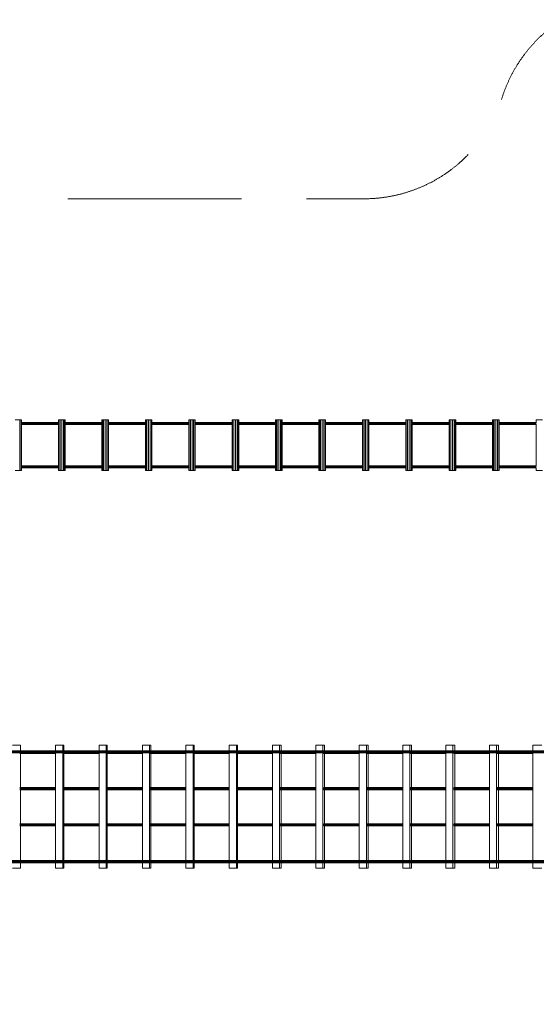
# Model space of a CAD drawing. Units: millimetres. Extents: x -11200 to 10991, y -11160 to 11200.
# Drawn here: x -7637 to -4067, y -2616 to 4192 of the extents above; entities that cross this region are included whole.
import ezdxf

# ---------------------------------------------------------------- set-up
doc = ezdxf.new("R2010")
doc.units = ezdxf.units.MM
doc.header["$MEASUREMENT"] = 0
doc.linetypes.add('GESTRICHELT_2', pattern=[1650, 1200, -450])
doc.layers.add('LINARIUM_Nr_Pióra__7', color=7, linetype='Continuous', lineweight=0)
doc.layers.add('LINARIUM_WYMIAR_Nr_Pióra__1', color=1, linetype='Continuous', lineweight=0)

msp = doc.modelspace()

# ---------------------------------------------------------------- linework, layer by layer
at = {"layer": 'LINARIUM_Nr_Pióra__7', "linetype": 'Continuous'}
for p, q in [((-7668.5, 1425), (-7623.5, 1425)), ((-7634.8, 1075), (-7634.8, 1425)), ((-7626.5, 1075), (-7626.5, 1425)), ((-7626, 1400), (-7366.8, 1400)), ((-7625.6, 1404.7), (-7367.2, 1404.7)), ((-7625.6, 1395.3), (-7367.2, 1395.3)), ((-7624.5, 1407.6), (-7368.3, 1407.6)), ((-7624.5, 1392.4), (-7368.3, 1392.4)), ((-7623.5, 1407.6), (-7623.5, 1425)), ((-7623.5, 1107.6), (-7623.5, 1392.4)), ((-7381.8, 1404.7), (-7381.9, 1400)), ((-7381.9, 1400), (-7381.8, 1395.3)), ((-7381.8, 1404.7), (-7381.4, 1407.6)), ((-7381.4, 1392.4), (-7381.8, 1395.3)), ((-7368.5, 1425), (-7323.5, 1425)), ((-7368.5, 1425), (-7368.5, 1407.6)), ((-7368.5, 1392.4), (-7368.5, 1107.6)), ((-7365.5, 1425), (-7365.5, 1075)), ((-7357.3, 1425), (-7357.3, 1075)), ((-7346, 1425), (-7346, 1075)), ((-7334.8, 1425), (-7334.8, 1075)), ((-7326.5, 1425), (-7326.5, 1075)), ((-7326.2, 1400), (-7067.1, 1400)), ((-7325.8, 1404.7), (-7067.5, 1404.7)), ((-7325.8, 1395.3), (-7067.5, 1395.3)), ((-7324.8, 1407.6), (-7068.5, 1407.6)), ((-7324.8, 1392.4), (-7068.5, 1392.4)), ((-7323.5, 1425), (-7323.5, 1407.6)), ((-7323.5, 1392.4), (-7323.5, 1107.6)), ((-7118, 1400), (-7117.9, 1404.7)), ((-7117.9, 1395.3), (-7118, 1400)), ((-7117.9, 1404.7), (-7117.4, 1407.6)), ((-7117.4, 1392.4), (-7117.9, 1395.3)), ((-7068.5, 1425), (-7023.5, 1425)), ((-7068.5, 1407.3), (-7068.5, 1425)), ((-7068.5, 1107.3), (-7068.5, 1392.7)), ((-7065.5, 1075), (-7065.5, 1425)), ((-7057.3, 1075), (-7057.3, 1425)), ((-7046, 1075), (-7046, 1425)), ((-7034.8, 1425), (-7034.8, 1075)), ((-7026.5, 1075), (-7026.5, 1425)), ((-7026.1, 1400), (-6767, 1400)), ((-7025.7, 1404.7), (-6767.4, 1404.7)), ((-7025.7, 1395.3), (-6767.4, 1395.3)), ((-7024.7, 1407.6), (-6768.5, 1407.6)), ((-7024.7, 1392.4), (-6768.5, 1392.4)), ((-7023.5, 1425), (-7023.5, 1407.6)), ((-7023.5, 1392.4), (-7023.5, 1107.6)), ((-6854.2, 1404.7), (-6854.4, 1400)), ((-6854.2, 1395.3), (-6854.4, 1400)), ((-6854.2, 1404.7), (-6853.8, 1407.6)), ((-6854.2, 1395.3), (-6853.8, 1392.4)), ((-6768.5, 1425), (-6723.5, 1425)), ((-6768.5, 1425), (-6768.5, 1407.5)), ((-6768.5, 1392.5), (-6768.5, 1107.5)), ((-6765.5, 1425), (-6765.5, 1075)), ((-6757.3, 1425), (-6757.3, 1075)), ((-6746, 1425), (-6746, 1075)), ((-6734.8, 1425), (-6734.8, 1075)), ((-6726.5, 1425), (-6726.5, 1075)), ((-6726.3, 1400), (-6467.1, 1400)), ((-6725.9, 1404.7), (-6467.5, 1404.7)), ((-6725.9, 1395.3), (-6467.5, 1395.3)), ((-6724.8, 1407.6), (-6468.5, 1407.6)), ((-6724.8, 1392.4), (-6468.5, 1392.4)), ((-6723.5, 1425), (-6723.5, 1407.6)), ((-6723.5, 1392.4), (-6723.5, 1107.6)), ((-6591.1, 1400), (-6590.9, 1404.7)), ((-6590.9, 1395.3), (-6591.1, 1400)), ((-6590.4, 1407.6), (-6590.9, 1404.7)), ((-6590.4, 1392.4), (-6590.9, 1395.3)), ((-6468.5, 1407.3), (-6468.5, 1425)), ((-6468.5, 1425), (-6423.5, 1425)), ((-6468.5, 1107.3), (-6468.5, 1392.7)), ((-6465.5, 1075), (-6465.5, 1425)), ((-6457.3, 1075), (-6457.3, 1425)), ((-6446, 1075), (-6446, 1425)), ((-6434.8, 1075), (-6434.8, 1425)), ((-6426.5, 1075), (-6426.5, 1425)), ((-6426.3, 1400), (-6167.2, 1400)), ((-6425.9, 1404.7), (-6167.6, 1404.7)), ((-6425.9, 1395.3), (-6167.6, 1395.3)), ((-6424.9, 1407.6), (-6168.5, 1407.6)), ((-6424.9, 1392.4), (-6168.5, 1392.4)), ((-6423.5, 1407.6), (-6423.5, 1425)), ((-6423.5, 1107.6), (-6423.5, 1392.4)), ((-6328.1, 1400), (-6327.9, 1404.7)), ((-6327.9, 1395.3), (-6328.1, 1400)), ((-6327.4, 1407.6), (-6327.9, 1404.7)), ((-6327.4, 1392.4), (-6327.9, 1395.3)), ((-6168.5, 1425), (-6123.5, 1425)), ((-6168.5, 1406.9), (-6168.5, 1425)), ((-6168.5, 1106.9), (-6168.5, 1393.1)), ((-6165.5, 1425), (-6165.5, 1075)), ((-6157.3, 1425), (-6157.3, 1075)), ((-6146, 1075), (-6146, 1425)), ((-6134.8, 1075), (-6134.8, 1425)), ((-6126.5, 1425), (-6126.5, 1075)), ((-6126.3, 1400), (-5867.2, 1400)), ((-6125.9, 1404.7), (-5867.7, 1404.7)), ((-6125.9, 1395.3), (-5867.7, 1395.3)), ((-6124.9, 1407.6), (-5868.5, 1407.6)), ((-6124.9, 1392.4), (-5868.5, 1392.4)), ((-6123.5, 1425), (-6123.5, 1407.6)), ((-6123.5, 1392.4), (-6123.5, 1107.6)), ((-6065.5, 1400), (-6065.3, 1404.7)), ((-6065.3, 1395.3), (-6065.5, 1400)), ((-6065.3, 1404.7), (-6064.7, 1407.6)), ((-6064.7, 1392.4), (-6065.3, 1395.3)), ((-5868.5, 1425), (-5823.5, 1425)), ((-5868.5, 1406.9), (-5868.5, 1425)), ((-5868.5, 1106.9), (-5868.5, 1393.1)), ((-5865.5, 1075), (-5865.5, 1425)), ((-5857.3, 1425), (-5857.3, 1075)), ((-5846, 1075), (-5846, 1425)), ((-5834.8, 1075), (-5834.8, 1425)), ((-5826.5, 1075), (-5826.5, 1425)), ((-5826.4, 1400), (-5567.3, 1400)), ((-5826, 1404.7), (-5567.7, 1404.7)), ((-5826, 1395.3), (-5567.7, 1395.3)), ((-5825, 1407.6), (-5568.5, 1407.6)), ((-5825, 1392.4), (-5568.5, 1392.4)), ((-5823.5, 1407.6), (-5823.5, 1425)), ((-5823.5, 1107.6), (-5823.5, 1392.4)), ((-5803.1, 1404.7), (-5803.4, 1400)), ((-5803.1, 1395.3), (-5803.4, 1400)), ((-5802.5, 1407.6), (-5803.1, 1404.7)), ((-5802.5, 1392.4), (-5803.1, 1395.3)), ((-5568.5, 1425), (-5523.5, 1425)), ((-5568.5, 1406.8), (-5568.5, 1425)), ((-5568.5, 1106.8), (-5568.5, 1393.2)), ((-5565.5, 1075), (-5565.5, 1425)), ((-5557.3, 1075), (-5557.3, 1425)), ((-5546, 1075), (-5546, 1425)), ((-5534.8, 1075), (-5534.8, 1425)), ((-5526.6, 1400), (-5267.4, 1400)), ((-5526.5, 1400.5), (-5526.5, 1425)), ((-5526.5, 1100.5), (-5526.5, 1399.5)), ((-5526.2, 1404.7), (-5267.8, 1404.7)), ((-5526.2, 1395.3), (-5267.8, 1395.3)), ((-5525.1, 1407.6), (-5268.5, 1407.6)), ((-5525.1, 1392.4), (-5268.5, 1392.4)), ((-5523.5, 1407.6), (-5523.5, 1425)), ((-5523.5, 1107.6), (-5523.5, 1392.4)), ((-5280.1, 1404.7), (-5280.4, 1400)), ((-5280.1, 1395.3), (-5280.4, 1400)), ((-5280.1, 1404.7), (-5279.4, 1407.6)), ((-5280.1, 1395.3), (-5279.4, 1392.4)), ((-5268.5, 1425), (-5268.5, 1406.4)), ((-5268.5, 1425), (-5223.5, 1425)), ((-5268.5, 1393.6), (-5268.5, 1106.4)), ((-5265.5, 1425), (-5265.5, 1075)), ((-5257.3, 1425), (-5257.3, 1075)), ((-5246, 1425), (-5246, 1075)), ((-5234.8, 1425), (-5234.8, 1075)), ((-5226.9, 1400), (-4967.4, 1400)), ((-5226.5, 1425), (-5226.5, 1401.2)), ((-5226.5, 1398.8), (-5226.5, 1101.2)), ((-5226.2, 1404.7), (-4967.9, 1404.7)), ((-5226.2, 1395.3), (-4967.9, 1395.3)), ((-5225.2, 1407.6), (-4968.5, 1407.6)), ((-5225.2, 1392.4), (-4968.5, 1392.4)), ((-5223.5, 1425), (-5223.5, 1407.6)), ((-5223.5, 1392.4), (-5223.5, 1107.6)), ((-5019.3, 1404.7), (-5019.6, 1400)), ((-5019.3, 1395.3), (-5019.6, 1400)), ((-5019.3, 1404.7), (-5018.6, 1407.6)), ((-5019.3, 1395.3), (-5018.6, 1392.4)), ((-4968.5, 1425), (-4968.5, 1406.3)), ((-4968.5, 1425), (-4923.5, 1425)), ((-4968.5, 1393.7), (-4968.5, 1106.3)), ((-4965.5, 1425), (-4965.5, 1075)), ((-4957.3, 1425), (-4957.3, 1075)), ((-4946, 1425), (-4946, 1075)), ((-4934.8, 1425), (-4934.8, 1075)), ((-4927.2, 1400), (-4667.6, 1400)), ((-4926.5, 1425), (-4926.5, 1402.4)), ((-4926.5, 1397.6), (-4926.5, 1102.4)), ((-4926.3, 1404.7), (-4668, 1404.7)), ((-4926.3, 1395.3), (-4668, 1395.3)), ((-4925.3, 1407.6), (-4668.5, 1407.6)), ((-4925.3, 1392.4), (-4668.5, 1392.4)), ((-4923.5, 1425), (-4923.5, 1407.6)), ((-4923.5, 1392.4), (-4923.5, 1107.6)), ((-4759.4, 1400), (-4759.1, 1404.7)), ((-4759.4, 1400), (-4759.1, 1395.3)), ((-4758.3, 1407.6), (-4759.1, 1404.7)), ((-4758.3, 1392.4), (-4759.1, 1395.3)), ((-4668.5, 1425), (-4623.5, 1425)), ((-4668.5, 1425), (-4668.5, 1405.9)), ((-4668.5, 1394.1), (-4668.5, 1105.9)), ((-4665.5, 1425), (-4665.5, 1075)), ((-4657.2, 1425), (-4657.2, 1075)), ((-4646, 1425), (-4646, 1075)), ((-4634.7, 1075), (-4634.7, 1425)), ((-4627.1, 1400), (-4367.4, 1400)), ((-4626.5, 1402.2), (-4626.5, 1425)), ((-4626.5, 1102.2), (-4626.5, 1397.8)), ((-4626.3, 1404.7), (-4367.9, 1404.7)), ((-4626.3, 1395.3), (-4367.9, 1395.3)), ((-4625.3, 1407.6), (-4368.5, 1407.6)), ((-4625.3, 1392.4), (-4368.5, 1392.4)), ((-4623.5, 1407.6), (-4623.5, 1425)), ((-4623.5, 1107.6), (-4623.5, 1392.4)), ((-4499.4, 1404.7), (-4499.7, 1400)), ((-4499.4, 1395.3), (-4499.7, 1400)), ((-4498.6, 1407.6), (-4499.4, 1404.7)), ((-4499.4, 1395.3), (-4498.6, 1392.4)), ((-4368.5, 1406.3), (-4368.5, 1425)), ((-4368.5, 1425), (-4323.5, 1425)), ((-4368.5, 1106.3), (-4368.5, 1393.7)), ((-4365.5, 1075), (-4365.5, 1425)), ((-4357.3, 1075), (-4357.3, 1425)), ((-4346, 1075), (-4346, 1425)), ((-4334.8, 1075), (-4334.8, 1425)), ((-4327.9, 1400), (-4067.7, 1400)), ((-4326.6, 1404.7), (-4068.2, 1404.7)), ((-4326.6, 1395.3), (-4068.2, 1395.3)), ((-4326.5, 1404.8), (-4326.5, 1425)), ((-4326.5, 1104.8), (-4326.5, 1395.2)), ((-4325.5, 1407.6), (-4068.5, 1407.6)), ((-4325.5, 1392.4), (-4068.5, 1392.4)), ((-4323.5, 1407.6), (-4323.5, 1425)), ((-4323.5, 1107.6), (-4323.5, 1392.4)), ((-4240.7, 1400), (-4240.3, 1404.7)), ((-4240.3, 1395.3), (-4240.7, 1400)), ((-4240.3, 1404.7), (-4239.5, 1407.6)), ((-4239.5, 1392.4), (-4240.3, 1395.3)), ((-4068.5, 1425), (-4023.5, 1425)), ((-4068.5, 1425), (-4068.5, 1405.6)), ((-4068.5, 1394.4), (-4068.5, 1105.6)), ((-7626, 1100), (-7366.8, 1100)), ((-7625.6, 1104.7), (-7367.2, 1104.7)), ((-7625.6, 1095.3), (-7367.2, 1095.3)), ((-7624.5, 1107.6), (-7368.3, 1107.6)), ((-7624.5, 1092.4), (-7368.3, 1092.4)), ((-7623.5, 1075), (-7623.5, 1092.4)), ((-7381.9, 1100), (-7381.8, 1104.7)), ((-7381.8, 1095.3), (-7381.9, 1100)), ((-7381.8, 1104.7), (-7381.4, 1107.6)), ((-7381.8, 1095.3), (-7381.4, 1092.4)), ((-7368.5, 1092.4), (-7368.5, 1075)), ((-7326.2, 1100), (-7067.1, 1100)), ((-7325.8, 1104.7), (-7067.5, 1104.7)), ((-7325.8, 1095.3), (-7067.5, 1095.3)), ((-7324.8, 1107.6), (-7068.5, 1107.6)), ((-7324.8, 1092.4), (-7068.5, 1092.4)), ((-7323.5, 1092.4), (-7323.5, 1075)), ((-7118, 1100), (-7117.9, 1104.7)), ((-7117.9, 1095.3), (-7118, 1100)), ((-7117.4, 1107.6), (-7117.9, 1104.7)), ((-7117.4, 1092.4), (-7117.9, 1095.3)), ((-7068.5, 1075), (-7068.5, 1092.7)), ((-7026.1, 1100), (-6767, 1100)), ((-7025.7, 1104.7), (-6767.4, 1104.7)), ((-7025.7, 1095.3), (-6767.4, 1095.3)), ((-7024.7, 1107.6), (-6768.5, 1107.6)), ((-7024.7, 1092.4), (-6768.5, 1092.4)), ((-7023.5, 1092.4), (-7023.5, 1075)), ((-6854.2, 1104.7), (-6854.4, 1100)), ((-6854.4, 1100), (-6854.2, 1095.3)), ((-6854.2, 1104.7), (-6853.8, 1107.6)), ((-6853.8, 1092.4), (-6854.2, 1095.3)), ((-6768.5, 1092.5), (-6768.5, 1075)), ((-6726.3, 1100), (-6467.1, 1100)), ((-6725.9, 1104.7), (-6467.5, 1104.7)), ((-6725.9, 1095.3), (-6467.5, 1095.3)), ((-6724.8, 1107.6), (-6468.5, 1107.6)), ((-6724.8, 1092.4), (-6468.5, 1092.4)), ((-6723.5, 1092.4), (-6723.5, 1075)), ((-6591.1, 1100), (-6590.9, 1104.7)), ((-6591.1, 1100), (-6590.9, 1095.3)), ((-6590.4, 1107.6), (-6590.9, 1104.7)), ((-6590.4, 1092.4), (-6590.9, 1095.3)), ((-6468.5, 1075), (-6468.5, 1092.7)), ((-6426.3, 1100), (-6167.2, 1100)), ((-6425.9, 1104.7), (-6167.6, 1104.7)), ((-6425.9, 1095.3), (-6167.6, 1095.3)), ((-6424.9, 1107.6), (-6168.5, 1107.6)), ((-6424.9, 1092.4), (-6168.5, 1092.4)), ((-6423.5, 1075), (-6423.5, 1092.4)), ((-6327.9, 1104.7), (-6328.1, 1100)), ((-6327.9, 1095.3), (-6328.1, 1100)), ((-6327.4, 1107.6), (-6327.9, 1104.7)), ((-6327.9, 1095.3), (-6327.4, 1092.4)), ((-6168.5, 1075), (-6168.5, 1093.1)), ((-6126.3, 1100), (-5867.2, 1100)), ((-6125.9, 1104.7), (-5867.7, 1104.7)), ((-6125.9, 1095.3), (-5867.7, 1095.3)), ((-6124.9, 1107.6), (-5868.5, 1107.6)), ((-6124.9, 1092.4), (-5868.5, 1092.4)), ((-6123.5, 1092.4), (-6123.5, 1075)), ((-6065.5, 1100), (-6065.3, 1104.7)), ((-6065.5, 1100), (-6065.3, 1095.3)), ((-6065.3, 1104.7), (-6064.7, 1107.6)), ((-6064.7, 1092.4), (-6065.3, 1095.3)), ((-5868.5, 1075), (-5868.5, 1093.1)), ((-5826.4, 1100), (-5567.3, 1100)), ((-5826, 1104.7), (-5567.7, 1104.7)), ((-5826, 1095.3), (-5567.7, 1095.3)), ((-5825, 1107.6), (-5568.5, 1107.6)), ((-5825, 1092.4), (-5568.5, 1092.4)), ((-5823.5, 1075), (-5823.5, 1092.4)), ((-5803.1, 1104.7), (-5803.4, 1100)), ((-5803.1, 1095.3), (-5803.4, 1100)), ((-5803.1, 1104.7), (-5802.5, 1107.6)), ((-5802.5, 1092.4), (-5803.1, 1095.3)), ((-5568.5, 1075), (-5568.5, 1093.2)), ((-5526.6, 1100), (-5267.4, 1100)), ((-5526.5, 1075), (-5526.5, 1099.5)), ((-5526.2, 1104.7), (-5267.8, 1104.7)), ((-5526.2, 1095.3), (-5267.8, 1095.3)), ((-5525.1, 1107.6), (-5268.5, 1107.6)), ((-5525.1, 1092.4), (-5268.5, 1092.4)), ((-5523.5, 1075), (-5523.5, 1092.4)), ((-5280.1, 1104.7), (-5280.4, 1100)), ((-5280.1, 1095.3), (-5280.4, 1100)), ((-5280.1, 1104.7), (-5279.4, 1107.6)), ((-5279.4, 1092.4), (-5280.1, 1095.3)), ((-5268.5, 1093.6), (-5268.5, 1075)), ((-5226.9, 1100), (-4967.4, 1100)), ((-5226.5, 1098.8), (-5226.5, 1075)), ((-5226.2, 1104.7), (-4967.9, 1104.7)), ((-5226.2, 1095.3), (-4967.9, 1095.3)), ((-5225.2, 1107.6), (-4968.5, 1107.6)), ((-5225.2, 1092.4), (-4968.5, 1092.4)), ((-5223.5, 1092.4), (-5223.5, 1075)), ((-5019.6, 1100), (-5019.3, 1104.7)), ((-5019.3, 1095.3), (-5019.6, 1100)), ((-5018.6, 1107.6), (-5019.3, 1104.7)), ((-5019.3, 1095.3), (-5018.6, 1092.4)), ((-4968.5, 1093.7), (-4968.5, 1075)), ((-4927.2, 1100), (-4667.6, 1100)), ((-4926.5, 1097.6), (-4926.5, 1075)), ((-4926.3, 1104.7), (-4668, 1104.7)), ((-4926.3, 1095.3), (-4668, 1095.3)), ((-4925.3, 1107.6), (-4668.5, 1107.6)), ((-4925.3, 1092.4), (-4668.5, 1092.4)), ((-4923.5, 1092.4), (-4923.5, 1075)), ((-4759.1, 1104.7), (-4759.4, 1100)), ((-4759.1, 1095.3), (-4759.4, 1100)), ((-4759.1, 1104.7), (-4758.3, 1107.6)), ((-4758.3, 1092.4), (-4759.1, 1095.3)), ((-4668.5, 1094.1), (-4668.5, 1075)), ((-4627.1, 1100), (-4367.4, 1100)), ((-4626.5, 1075), (-4626.5, 1097.8)), ((-4626.3, 1104.7), (-4367.9, 1104.7)), ((-4626.3, 1095.3), (-4367.9, 1095.3)), ((-4625.3, 1107.6), (-4368.5, 1107.6)), ((-4625.3, 1092.4), (-4368.5, 1092.4)), ((-4623.5, 1075), (-4623.5, 1092.4)), ((-4499.4, 1104.7), (-4499.7, 1100)), ((-4499.4, 1095.3), (-4499.7, 1100)), ((-4498.6, 1107.6), (-4499.4, 1104.7)), ((-4498.6, 1092.4), (-4499.4, 1095.3)), ((-4368.5, 1075), (-4368.5, 1093.7)), ((-4327.9, 1100), (-4067.7, 1100)), ((-4326.6, 1104.7), (-4068.2, 1104.7)), ((-4326.6, 1095.3), (-4068.2, 1095.3)), ((-4326.5, 1075), (-4326.5, 1095.2)), ((-4325.5, 1107.6), (-4068.5, 1107.6)), ((-4325.5, 1092.4), (-4068.5, 1092.4)), ((-4323.5, 1075), (-4323.5, 1092.4)), ((-4240.7, 1100), (-4240.3, 1104.7)), ((-4240.3, 1095.3), (-4240.7, 1100)), ((-4239.5, 1107.6), (-4240.3, 1104.7)), ((-4240.3, 1095.3), (-4239.5, 1092.4)), ((-4068.5, 1094.4), (-4068.5, 1075)), ((-7668.5, 1075), (-7623.5, 1075)), ((-7368.5, 1075), (-7323.5, 1075)), ((-7068.5, 1075), (-7023.5, 1075)), ((-6768.5, 1075), (-6723.5, 1075)), ((-6468.5, 1075), (-6423.5, 1075)), ((-6168.5, 1075), (-6123.5, 1075)), ((-5868.5, 1075), (-5823.5, 1075)), ((-5568.5, 1075), (-5523.5, 1075)), ((-5268.5, 1075), (-5223.5, 1075)), ((-4968.5, 1075), (-4923.5, 1075)), ((-4668.5, 1075), (-4623.5, 1075)), ((-4368.5, 1075), (-4323.5, 1075)), ((-4068.5, 1075), (-4023.5, 1075)), ((-9495.9, -877.9), (-2507.6, -877.9)), ((-9485.1, -875), (-2509.1, -875)), ((-9471.5, -870.3), (-2509.7, -870.3)), ((-9466.8, -865.6), (-2509.1, -865.6)), ((-9463.9, -862.7), (-2505.8, -862.7)), ((-7687.6, -825), (-7631.8, -825)), ((-7635.5, -879.7), (-7388.8, -879.7)), ((-7635, -882.6), (-7388.8, -882.6)), ((-7631.8, -862.7), (-7631.8, -825)), ((-7631.8, -1117.4), (-7631.8, -882.6)), ((-7423.8, -865.6), (-7424, -870.3)), ((-7424, -870.3), (-7423.8, -875)), ((-7423.9, -877.9), (-7423.8, -879.7)), ((-7423.4, -862.7), (-7423.8, -865.6)), ((-7423.8, -875), (-7423.4, -877.9)), ((-7423.8, -879.7), (-7423.4, -882.6)), ((-7388.8, -825), (-7332.6, -825)), ((-7388.8, -825), (-7388.8, -862.7)), ((-7388.8, -877.9), (-7388.8, -1622.1)), ((-7339.2, -862.7), (-7339.2, -825)), ((-7339.2, -1622.1), (-7339.2, -877.9)), ((-7336.7, -879.7), (-7088.6, -879.7)), ((-7336.1, -882.6), (-7088.6, -882.6)), ((-7332.6, -825), (-7332.6, -862.7)), ((-7332.6, -882.6), (-7332.6, -1117.4)), ((-7194.3, -865.6), (-7194.5, -870.3)), ((-7194.3, -875), (-7194.5, -870.3)), ((-7194.3, -879.7), (-7194.4, -877.9)), ((-7194.3, -865.6), (-7193.8, -862.7)), ((-7193.8, -877.9), (-7194.3, -875)), ((-7193.8, -882.6), (-7194.3, -879.7)), ((-7088.6, -825), (-7031.4, -825)), ((-7088.6, -862.7), (-7088.6, -825)), ((-7088.6, -877.9), (-7088.6, -1622.1)), ((-7039.2, -825), (-7039.2, -862.7)), ((-7039.2, -877.9), (-7039.2, -1622.1)), ((-7036.1, -879.7), (-6788.6, -879.7)), ((-7035.5, -882.6), (-6788.6, -882.6)), ((-7031.4, -825), (-7031.4, -862.7)), ((-7031.4, -882.6), (-7031.4, -1117.4)), ((-6965.1, -865.6), (-6965.4, -870.3)), ((-6965.1, -875), (-6965.4, -870.3)), ((-6965.2, -877.9), (-6965.1, -879.7)), ((-6965.1, -865.6), (-6964.6, -862.7)), ((-6964.6, -877.9), (-6965.1, -875)), ((-6965.1, -879.7), (-6964.6, -882.6)), ((-6788.6, -825), (-6730.7, -825)), ((-6788.6, -862.7), (-6788.6, -825)), ((-6788.6, -1622.1), (-6788.6, -877.9)), ((-6739.3, -825), (-6739.3, -862.7)), ((-6739.3, -877.9), (-6739.3, -1622.1)), ((-6736.6, -870.3), (-6736.4, -865.6)), ((-6736.4, -875), (-6736.6, -870.3)), ((-6736.4, -865.6), (-6735.8, -862.7)), ((-6735.8, -877.9), (-6736.4, -875)), ((-6736, -879.7), (-6488.2, -879.7)), ((-6735.3, -882.6), (-6488.2, -882.6)), ((-6730.7, -825), (-6730.7, -862.7)), ((-6730.7, -882.6), (-6730.7, -1117.4)), ((-6508, -865.6), (-6508.3, -870.3)), ((-6508.3, -870.3), (-6508, -875)), ((-6508, -879.7), (-6508.1, -877.9)), ((-6507.4, -862.7), (-6508, -865.6)), ((-6507.4, -877.9), (-6508, -875)), ((-6508, -879.7), (-6507.4, -882.6)), ((-6488.2, -825), (-6431.1, -825)), ((-6488.2, -862.7), (-6488.2, -825)), ((-6488.2, -877.9), (-6488.2, -1622.1)), ((-6438.8, -825), (-6438.8, -862.7)), ((-6438.8, -1622.1), (-6438.8, -877.9)), ((-6435.9, -879.7), (-6188.5, -879.7)), ((-6435.3, -882.6), (-6188.5, -882.6)), ((-6431.1, -862.7), (-6431.1, -825)), ((-6431.1, -1117.4), (-6431.1, -882.6)), ((-6280.1, -865.6), (-6280.4, -870.3)), ((-6280.1, -875), (-6280.4, -870.3)), ((-6280.2, -877.9), (-6280.1, -879.7)), ((-6280.1, -865.6), (-6279.4, -862.7)), ((-6280.1, -875), (-6279.4, -877.9)), ((-6280.1, -879.7), (-6279.4, -882.6)), ((-6188.5, -825), (-6130.6, -825)), ((-6188.5, -862.7), (-6188.5, -825)), ((-6188.5, -877.9), (-6188.5, -1622.1)), ((-6139.3, -862.7), (-6139.3, -825)), ((-6139.3, -877.9), (-6139.3, -1622.1)), ((-6136.1, -879.7), (-5889.9, -879.7)), ((-6135.4, -882.6), (-5889.9, -882.6)), ((-6130.6, -862.7), (-6130.6, -825)), ((-6130.6, -882.6), (-6130.6, -1117.4)), ((-6053, -870.3), (-6052.7, -865.6)), ((-6052.7, -875), (-6053, -870.3)), ((-6052.7, -879.7), (-6052.8, -877.9)), ((-6052, -862.7), (-6052.7, -865.6)), ((-6052.7, -875), (-6052, -877.9)), ((-6052, -882.6), (-6052.7, -879.7)), ((-5889.9, -825), (-5829.6, -825)), ((-5889.9, -862.7), (-5889.9, -825)), ((-5889.9, -877.9), (-5889.9, -1622.1)), ((-5841.2, -825), (-5841.2, -862.7)), ((-5841.2, -877.9), (-5841.2, -1622.1)), ((-5836.8, -879.7), (-5589.6, -879.7)), ((-5835.9, -882.6), (-5589.6, -882.6)), ((-5829.6, -862.7), (-5829.6, -825)), ((-5829.6, -1117.4), (-5829.6, -882.6)), ((-5825.9, -865.6), (-5826.2, -870.3)), ((-5825.9, -875), (-5826.2, -870.3)), ((-5826, -877.9), (-5825.9, -879.7)), ((-5825.1, -862.7), (-5825.9, -865.6)), ((-5825.9, -875), (-5825.1, -877.9)), ((-5825.9, -879.7), (-5825.1, -882.6)), ((-5599.9, -870.3), (-5599.6, -865.6)), ((-5599.9, -870.3), (-5599.6, -875)), ((-5599.7, -877.9), (-5599.6, -879.7)), ((-5598.7, -862.7), (-5599.6, -865.6)), ((-5598.7, -877.9), (-5599.6, -875)), ((-5598.7, -882.6), (-5599.6, -879.7)), ((-5589.6, -825), (-5529.5, -825)), ((-5589.6, -862.7), (-5589.6, -825)), ((-5589.6, -1622.1), (-5589.6, -877.9)), ((-5541, -825), (-5541, -862.7)), ((-5541, -1622.1), (-5541, -877.9)), ((-5536.6, -879.7), (-5289.7, -879.7)), ((-5535.6, -882.6), (-5289.7, -882.6)), ((-5529.5, -862.7), (-5529.5, -825)), ((-5529.5, -1117.4), (-5529.5, -882.6)), ((-5374.2, -870.3), (-5373.9, -865.6)), ((-5373.9, -875), (-5374.2, -870.3)), ((-5373.9, -879.7), (-5374, -877.9)), ((-5373, -862.7), (-5373.9, -865.6)), ((-5373.9, -875), (-5373, -877.9)), ((-5373.9, -879.7), (-5373, -882.6)), ((-5289.7, -825), (-5229.5, -825)), ((-5289.7, -862.7), (-5289.7, -825)), ((-5289.7, -877.9), (-5289.7, -1622.1)), ((-5241, -825), (-5241, -862.7)), ((-5241, -877.9), (-5241, -1622.1)), ((-5236.7, -879.7), (-4990, -879.7)), ((-5235.8, -882.6), (-4990, -882.6)), ((-5229.5, -825), (-5229.5, -862.7)), ((-5229.5, -882.6), (-5229.5, -1117.4)), ((-5149.1, -870.3), (-5148.8, -865.6)), ((-5149.1, -870.3), (-5148.8, -875)), ((-5148.8, -879.7), (-5148.9, -877.9)), ((-5148.8, -865.6), (-5147.8, -862.7)), ((-5147.8, -877.9), (-5148.8, -875)), ((-5147.8, -882.6), (-5148.8, -879.7)), ((-4990, -825), (-4929.2, -825)), ((-4990, -862.7), (-4990, -825)), ((-4990, -1622.1), (-4990, -877.9)), ((-4941.6, -862.7), (-4941.6, -825)), ((-4941.6, -1622.1), (-4941.6, -877.9)), ((-4936.8, -879.7), (-4690.8, -879.7)), ((-4935.8, -882.6), (-4690.8, -882.6)), ((-4929.2, -825), (-4929.2, -862.7)), ((-4929.2, -882.6), (-4929.2, -1117.4)), ((-4924.7, -870.3), (-4924.4, -865.6)), ((-4924.7, -870.3), (-4924.4, -875)), ((-4924.4, -879.7), (-4924.5, -877.9)), ((-4923.4, -862.7), (-4924.4, -865.6)), ((-4924.4, -875), (-4923.4, -877.9)), ((-4924.4, -879.7), (-4923.4, -882.6)), ((-4700.7, -865.6), (-4701, -870.3)), ((-4701, -870.3), (-4700.7, -875)), ((-4700.8, -877.9), (-4700.7, -879.7)), ((-4699.6, -862.7), (-4700.7, -865.6)), ((-4699.6, -877.9), (-4700.7, -875)), ((-4700.7, -879.7), (-4699.6, -882.6)), ((-4690.8, -825), (-4628.8, -825)), ((-4690.8, -862.7), (-4690.8, -825)), ((-4690.8, -1622.1), (-4690.8, -877.9)), ((-4642.8, -862.7), (-4642.8, -825)), ((-4642.8, -1622.1), (-4642.8, -877.9)), ((-4637.2, -879.7), (-4390.6, -879.7)), ((-4636.1, -882.6), (-4390.6, -882.6)), ((-4628.8, -825), (-4628.8, -862.7)), ((-4628.8, -882.6), (-4628.8, -1117.4)), ((-4478.1, -870.3), (-4477.7, -865.6)), ((-4477.7, -875), (-4478.1, -870.3)), ((-4477.7, -879.7), (-4477.8, -877.9)), ((-4477.7, -865.6), (-4476.6, -862.7)), ((-4476.6, -877.9), (-4477.7, -875)), ((-4477.7, -879.7), (-4476.6, -882.6)), ((-4390.6, -825), (-4390.6, -862.7)), ((-4390.6, -825), (-4328.5, -825)), ((-4390.6, -877.9), (-4390.6, -1622.1)), ((-4342.7, -825), (-4342.7, -862.7)), ((-4342.7, -877.9), (-4342.7, -1622.1)), ((-4337.3, -879.7), (-4090.9, -879.7)), ((-4336.2, -882.6), (-4090.9, -882.6)), ((-4328.5, -825), (-4328.5, -862.7)), ((-4328.5, -882.6), (-4328.5, -1117.4)), ((-4255.9, -870.3), (-4255.4, -865.6)), ((-4255.4, -875), (-4255.9, -870.3)), ((-4255.4, -879.7), (-4255.6, -877.9)), ((-4254.3, -862.7), (-4255.4, -865.6)), ((-4255.4, -875), (-4254.3, -877.9)), ((-4254.3, -882.6), (-4255.4, -879.7)), ((-4090.9, -825), (-4027.8, -825)), ((-4090.9, -825), (-4090.9, -862.7)), ((-4090.9, -877.9), (-4090.9, -1622.1)), ((-7635.7, -1125), (-7388.8, -1125)), ((-7635.5, -1120.3), (-7388.8, -1120.3)), ((-7635.5, -1129.7), (-7388.8, -1129.7)), ((-7635, -1117.4), (-7388.8, -1117.4)), ((-7635, -1132.6), (-7388.8, -1132.6)), ((-7631.8, -1132.6), (-7631.8, -1367.4)), ((-7424, -1125), (-7423.8, -1120.3)), ((-7424, -1125), (-7423.8, -1129.7)), ((-7423.4, -1117.4), (-7423.8, -1120.3)), ((-7423.8, -1129.7), (-7423.4, -1132.6)), ((-7336.9, -1125), (-7088.6, -1125)), ((-7336.7, -1120.3), (-7088.6, -1120.3)), ((-7336.7, -1129.7), (-7088.6, -1129.7)), ((-7336.1, -1117.4), (-7088.6, -1117.4)), ((-7336.1, -1132.6), (-7088.6, -1132.6)), ((-7332.6, -1132.6), (-7332.6, -1367.4)), ((-7194.3, -1120.3), (-7194.5, -1125)), ((-7194.3, -1129.7), (-7194.5, -1125)), ((-7194.3, -1120.3), (-7193.8, -1117.4)), ((-7194.3, -1129.7), (-7193.8, -1132.6)), ((-7036.4, -1125), (-6788.6, -1125)), ((-7036.1, -1120.3), (-6788.6, -1120.3)), ((-7036.1, -1129.7), (-6788.6, -1129.7)), ((-7035.5, -1117.4), (-6788.6, -1117.4)), ((-7035.5, -1132.6), (-6788.6, -1132.6)), ((-7031.4, -1132.6), (-7031.4, -1367.4)), ((-6965.4, -1125), (-6965.1, -1120.3)), ((-6965.4, -1125), (-6965.1, -1129.7)), ((-6965.1, -1120.3), (-6964.6, -1117.4)), ((-6965.1, -1129.7), (-6964.6, -1132.6)), ((-6736.2, -1125), (-6488.2, -1125)), ((-6736, -1120.3), (-6488.2, -1120.3)), ((-6736, -1129.7), (-6488.2, -1129.7)), ((-6735.3, -1117.4), (-6488.2, -1117.4)), ((-6735.3, -1132.6), (-6488.2, -1132.6)), ((-6730.7, -1132.6), (-6730.7, -1367.4)), ((-6508, -1120.3), (-6508.3, -1125)), ((-6508.3, -1125), (-6508, -1129.7)), ((-6508, -1120.3), (-6507.4, -1117.4)), ((-6507.4, -1132.6), (-6508, -1129.7)), ((-6436.1, -1125), (-6188.5, -1125)), ((-6435.9, -1120.3), (-6188.5, -1120.3)), ((-6435.9, -1129.7), (-6188.5, -1129.7)), ((-6435.3, -1117.4), (-6188.5, -1117.4)), ((-6435.3, -1132.6), (-6188.5, -1132.6)), ((-6431.1, -1367.4), (-6431.1, -1132.6)), ((-6280.1, -1120.3), (-6280.4, -1125)), ((-6280.4, -1125), (-6280.1, -1129.7)), ((-6279.4, -1117.4), (-6280.1, -1120.3)), ((-6280.1, -1129.7), (-6279.4, -1132.6)), ((-6136.4, -1125), (-5889.9, -1125)), ((-6136.1, -1120.3), (-5889.9, -1120.3)), ((-6136.1, -1129.7), (-5889.9, -1129.7)), ((-6135.4, -1117.4), (-5889.9, -1117.4)), ((-6135.4, -1132.6), (-5889.9, -1132.6)), ((-6130.6, -1132.6), (-6130.6, -1367.4)), ((-6052.7, -1120.3), (-6053, -1125)), ((-6053, -1125), (-6052.7, -1129.7)), ((-6052.7, -1120.3), (-6052, -1117.4)), ((-6052, -1132.6), (-6052.7, -1129.7)), ((-5837.2, -1125), (-5589.6, -1125)), ((-5836.8, -1120.3), (-5589.6, -1120.3)), ((-5836.8, -1129.7), (-5589.6, -1129.7)), ((-5835.9, -1117.4), (-5589.6, -1117.4)), ((-5835.9, -1132.6), (-5589.6, -1132.6)), ((-5829.6, -1367.4), (-5829.6, -1132.6)), ((-5826.2, -1125), (-5825.9, -1120.3)), ((-5826.2, -1125), (-5825.9, -1129.7)), ((-5825.1, -1117.4), (-5825.9, -1120.3)), ((-5825.9, -1129.7), (-5825.1, -1132.6)), ((-5599.9, -1125), (-5599.6, -1120.3)), ((-5599.6, -1129.7), (-5599.9, -1125)), ((-5599.6, -1120.3), (-5598.7, -1117.4)), ((-5598.7, -1132.6), (-5599.6, -1129.7)), ((-5536.9, -1125), (-5289.7, -1125)), ((-5536.6, -1120.3), (-5289.7, -1120.3)), ((-5536.6, -1129.7), (-5289.7, -1129.7)), ((-5535.6, -1117.4), (-5289.7, -1117.4)), ((-5535.6, -1132.6), (-5289.7, -1132.6)), ((-5529.5, -1367.4), (-5529.5, -1132.6)), ((-5374.2, -1125), (-5373.9, -1120.3)), ((-5373.9, -1129.7), (-5374.2, -1125)), ((-5373.9, -1120.3), (-5373, -1117.4)), ((-5373, -1132.6), (-5373.9, -1129.7)), ((-5237.1, -1125), (-4990, -1125)), ((-5236.7, -1120.3), (-4990, -1120.3)), ((-5236.7, -1129.7), (-4990, -1129.7)), ((-5235.8, -1117.4), (-4990, -1117.4)), ((-5235.8, -1132.6), (-4990, -1132.6)), ((-5229.5, -1367.4), (-5229.5, -1132.6)), ((-5149.1, -1125), (-5148.8, -1120.3)), ((-5149.1, -1125), (-5148.8, -1129.7)), ((-5148.8, -1120.3), (-5147.8, -1117.4)), ((-5148.8, -1129.7), (-5147.8, -1132.6)), ((-4937.2, -1125), (-4690.8, -1125)), ((-4936.8, -1120.3), (-4690.8, -1120.3)), ((-4936.8, -1129.7), (-4690.8, -1129.7)), ((-4935.8, -1117.4), (-4690.8, -1117.4)), ((-4935.8, -1132.6), (-4690.8, -1132.6)), ((-4929.2, -1132.6), (-4929.2, -1367.4)), ((-4924.7, -1125), (-4924.4, -1120.3)), ((-4924.7, -1125), (-4924.4, -1129.7)), ((-4924.4, -1120.3), (-4923.4, -1117.4)), ((-4924.4, -1129.7), (-4923.4, -1132.6)), ((-4700.7, -1120.3), (-4701, -1125)), ((-4700.7, -1129.7), (-4701, -1125)), ((-4699.6, -1117.4), (-4700.7, -1120.3)), ((-4699.6, -1132.6), (-4700.7, -1129.7)), ((-4637.7, -1125), (-4390.6, -1125)), ((-4637.2, -1120.3), (-4390.6, -1120.3)), ((-4637.2, -1129.7), (-4390.6, -1129.7)), ((-4636.1, -1117.4), (-4390.6, -1117.4)), ((-4636.1, -1132.6), (-4390.6, -1132.6)), ((-4628.8, -1132.6), (-4628.8, -1367.4)), ((-4478.1, -1125), (-4477.7, -1120.3)), ((-4477.7, -1129.7), (-4478.1, -1125)), ((-4476.6, -1117.4), (-4477.7, -1120.3)), ((-4477.7, -1129.7), (-4476.6, -1132.6)), ((-4337.7, -1125), (-4090.9, -1125)), ((-4337.3, -1120.3), (-4090.9, -1120.3)), ((-4337.3, -1129.7), (-4090.9, -1129.7)), ((-4336.2, -1117.4), (-4090.9, -1117.4)), ((-4336.2, -1132.6), (-4090.9, -1132.6)), ((-4328.5, -1132.6), (-4328.5, -1367.4)), ((-4255.9, -1125), (-4255.4, -1120.3)), ((-4255.4, -1129.7), (-4255.9, -1125)), ((-4255.4, -1120.3), (-4254.3, -1117.4)), ((-4254.3, -1132.6), (-4255.4, -1129.7)), ((-7635.7, -1375), (-7388.8, -1375)), ((-7635.5, -1370.3), (-7388.8, -1370.3)), ((-7635.5, -1379.7), (-7388.8, -1379.7)), ((-7635, -1367.4), (-7388.8, -1367.4)), ((-7635, -1382.6), (-7388.8, -1382.6)), ((-7631.8, -1382.6), (-7631.8, -1622.1)), ((-7424, -1375), (-7423.8, -1370.3)), ((-7423.8, -1379.7), (-7424, -1375)), ((-7423.4, -1367.4), (-7423.8, -1370.3)), ((-7423.8, -1379.7), (-7423.4, -1382.6)), ((-7336.9, -1375), (-7088.6, -1375)), ((-7336.7, -1370.3), (-7088.6, -1370.3)), ((-7336.7, -1379.7), (-7088.6, -1379.7)), ((-7336.1, -1367.4), (-7088.6, -1367.4)), ((-7336.1, -1382.6), (-7088.6, -1382.6)), ((-7332.6, -1382.6), (-7332.6, -1622.1)), ((-7194.5, -1375), (-7194.3, -1370.3)), ((-7194.5, -1375), (-7194.3, -1379.7)), ((-7193.8, -1367.4), (-7194.3, -1370.3)), ((-7193.8, -1382.6), (-7194.3, -1379.7)), ((-7036.4, -1375), (-6788.6, -1375)), ((-7036.1, -1370.3), (-6788.6, -1370.3)), ((-7036.1, -1379.7), (-6788.6, -1379.7)), ((-7035.5, -1367.4), (-6788.6, -1367.4)), ((-7035.5, -1382.6), (-6788.6, -1382.6)), ((-7031.4, -1382.6), (-7031.4, -1622.1)), ((-6965.1, -1370.3), (-6965.4, -1375)), ((-6965.4, -1375), (-6965.1, -1379.7)), ((-6965.1, -1370.3), (-6964.6, -1367.4)), ((-6965.1, -1379.7), (-6964.6, -1382.6)), ((-6736.2, -1375), (-6488.2, -1375)), ((-6736, -1370.3), (-6488.2, -1370.3)), ((-6736, -1379.7), (-6488.2, -1379.7)), ((-6735.3, -1367.4), (-6488.2, -1367.4)), ((-6735.3, -1382.6), (-6488.2, -1382.6)), ((-6730.7, -1382.6), (-6730.7, -1622.1)), ((-6508, -1370.3), (-6508.3, -1375)), ((-6508, -1379.7), (-6508.3, -1375)), ((-6507.4, -1367.4), (-6508, -1370.3)), ((-6507.4, -1382.6), (-6508, -1379.7)), ((-6436.1, -1375), (-6188.5, -1375)), ((-6435.9, -1370.3), (-6188.5, -1370.3)), ((-6435.9, -1379.7), (-6188.5, -1379.7)), ((-6435.3, -1367.4), (-6188.5, -1367.4)), ((-6435.3, -1382.6), (-6188.5, -1382.6)), ((-6431.1, -1622.1), (-6431.1, -1382.6)), ((-6280.1, -1370.3), (-6280.4, -1375)), ((-6280.4, -1375), (-6280.1, -1379.7)), ((-6280.1, -1370.3), (-6279.4, -1367.4)), ((-6279.4, -1382.6), (-6280.1, -1379.7)), ((-6136.4, -1375), (-5889.9, -1375)), ((-6136.1, -1370.3), (-5889.9, -1370.3)), ((-6136.1, -1379.7), (-5889.9, -1379.7)), ((-6135.4, -1367.4), (-5889.9, -1367.4)), ((-6135.4, -1382.6), (-5889.9, -1382.6)), ((-6130.6, -1382.6), (-6130.6, -1622.1)), ((-6052.7, -1370.3), (-6053, -1375)), ((-6053, -1375), (-6052.7, -1379.7)), ((-6052, -1367.4), (-6052.7, -1370.3)), ((-6052.7, -1379.7), (-6052, -1382.6)), ((-5837.2, -1375), (-5589.6, -1375)), ((-5836.8, -1370.3), (-5589.6, -1370.3)), ((-5836.8, -1379.7), (-5589.6, -1379.7)), ((-5835.9, -1367.4), (-5589.6, -1367.4)), ((-5835.9, -1382.6), (-5589.6, -1382.6)), ((-5829.6, -1622.1), (-5829.6, -1382.6)), ((-5826.2, -1375), (-5825.9, -1370.3)), ((-5826.2, -1375), (-5825.9, -1379.7)), ((-5825.9, -1370.3), (-5825.1, -1367.4)), ((-5825.9, -1379.7), (-5825.1, -1382.6)), ((-5599.9, -1375), (-5599.6, -1370.3)), ((-5599.9, -1375), (-5599.6, -1379.7)), ((-5598.7, -1367.4), (-5599.6, -1370.3)), ((-5598.7, -1382.6), (-5599.6, -1379.7)), ((-5536.9, -1375), (-5289.7, -1375)), ((-5536.6, -1370.3), (-5289.7, -1370.3)), ((-5536.6, -1379.7), (-5289.7, -1379.7)), ((-5535.6, -1367.4), (-5289.7, -1367.4)), ((-5535.6, -1382.6), (-5289.7, -1382.6)), ((-5529.5, -1622.1), (-5529.5, -1382.6)), ((-5373.9, -1370.3), (-5374.2, -1375)), ((-5374.2, -1375), (-5373.9, -1379.7)), ((-5373, -1367.4), (-5373.9, -1370.3)), ((-5373.9, -1379.7), (-5373, -1382.6)), ((-5237.1, -1375), (-4990, -1375)), ((-5236.7, -1370.3), (-4990, -1370.3)), ((-5236.7, -1379.7), (-4990, -1379.7)), ((-5235.8, -1367.4), (-4990, -1367.4)), ((-5235.8, -1382.6), (-4990, -1382.6)), ((-5229.5, -1382.6), (-5229.5, -1622.1)), ((-5149.1, -1375), (-5148.8, -1370.3)), ((-5149.1, -1375), (-5148.8, -1379.7)), ((-5147.8, -1367.4), (-5148.8, -1370.3)), ((-5148.8, -1379.7), (-5147.8, -1382.6)), ((-4937.2, -1375), (-4690.8, -1375)), ((-4936.8, -1370.3), (-4690.8, -1370.3)), ((-4936.8, -1379.7), (-4690.8, -1379.7)), ((-4935.8, -1367.4), (-4690.8, -1367.4)), ((-4935.8, -1382.6), (-4690.8, -1382.6)), ((-4929.2, -1382.6), (-4929.2, -1622.1)), ((-4924.7, -1375), (-4924.4, -1370.3)), ((-4924.7, -1375), (-4924.4, -1379.7)), ((-4923.4, -1367.4), (-4924.4, -1370.3)), ((-4923.4, -1382.6), (-4924.4, -1379.7)), ((-4700.7, -1370.3), (-4701, -1375)), ((-4700.7, -1379.7), (-4701, -1375)), ((-4699.6, -1367.4), (-4700.7, -1370.3)), ((-4700.7, -1379.7), (-4699.6, -1382.6)), ((-4637.7, -1375), (-4390.6, -1375)), ((-4637.2, -1370.3), (-4390.6, -1370.3)), ((-4637.2, -1379.7), (-4390.6, -1379.7)), ((-4636.1, -1367.4), (-4390.6, -1367.4)), ((-4636.1, -1382.6), (-4390.6, -1382.6)), ((-4628.8, -1622.1), (-4628.8, -1382.6)), ((-4478.1, -1375), (-4477.7, -1370.3)), ((-4477.7, -1379.7), (-4478.1, -1375)), ((-4476.6, -1367.4), (-4477.7, -1370.3)), ((-4476.6, -1382.6), (-4477.7, -1379.7)), ((-4337.7, -1375), (-4090.9, -1375)), ((-4337.3, -1370.3), (-4090.9, -1370.3)), ((-4337.3, -1379.7), (-4090.9, -1379.7)), ((-4336.2, -1367.4), (-4090.9, -1367.4)), ((-4336.2, -1382.6), (-4090.9, -1382.6)), ((-4328.5, -1382.6), (-4328.5, -1622.1)), ((-4255.9, -1375), (-4255.4, -1370.3)), ((-4255.4, -1379.7), (-4255.9, -1375)), ((-4255.4, -1370.3), (-4254.3, -1367.4)), ((-4255.4, -1379.7), (-4254.3, -1382.6)), ((-9495.9, -1622.1), (-2507.6, -1622.1)), ((-9485.1, -1625), (-2509.1, -1625)), ((-9471.5, -1629.7), (-2509.7, -1629.7)), ((-7423.8, -1625), (-7424, -1629.7)), ((-7423.8, -1634.4), (-7424, -1629.7)), ((-7423.8, -1625), (-7423.4, -1622.1)), ((-7194.3, -1625), (-7194.5, -1629.7)), ((-7194.3, -1634.4), (-7194.5, -1629.7)), ((-7194.3, -1625), (-7193.8, -1622.1)), ((-6965.1, -1625), (-6965.4, -1629.7)), ((-6965.1, -1634.4), (-6965.4, -1629.7)), ((-6965.1, -1625), (-6964.6, -1622.1)), ((-6736.4, -1625), (-6736.6, -1629.7)), ((-6736.6, -1629.7), (-6736.4, -1634.4)), ((-6736.4, -1625), (-6735.8, -1622.1)), ((-6508.3, -1629.7), (-6508, -1625)), ((-6508, -1634.4), (-6508.3, -1629.7)), ((-6508, -1625), (-6507.4, -1622.1)), ((-6280.4, -1629.7), (-6280.1, -1625)), ((-6280.4, -1629.7), (-6280.1, -1634.4)), ((-6280.1, -1625), (-6279.4, -1622.1)), ((-6053, -1629.7), (-6052.7, -1625)), ((-6053, -1629.7), (-6052.7, -1634.4)), ((-6052.7, -1625), (-6052, -1622.1)), ((-5826.2, -1629.7), (-5825.9, -1625)), ((-5825.9, -1634.4), (-5826.2, -1629.7)), ((-5825.1, -1622.1), (-5825.9, -1625)), ((-5599.9, -1629.7), (-5599.6, -1625)), ((-5599.6, -1634.4), (-5599.9, -1629.7)), ((-5598.7, -1622.1), (-5599.6, -1625)), ((-5373.9, -1625), (-5374.2, -1629.7)), ((-5374.2, -1629.7), (-5373.9, -1634.4)), ((-5373.9, -1625), (-5373, -1622.1)), ((-5149.1, -1629.7), (-5148.8, -1625)), ((-5149.1, -1629.7), (-5148.8, -1634.4)), ((-5148.8, -1625), (-5147.8, -1622.1)), ((-4924.4, -1625), (-4924.7, -1629.7)), ((-4924.7, -1629.7), (-4924.4, -1634.4)), ((-4923.4, -1622.1), (-4924.4, -1625)), ((-4700.7, -1625), (-4701, -1629.7)), ((-4701, -1629.7), (-4700.7, -1634.4)), ((-4699.6, -1622.1), (-4700.7, -1625)), ((-4478.1, -1629.7), (-4477.7, -1625)), ((-4477.7, -1634.4), (-4478.1, -1629.7)), ((-4477.7, -1625), (-4476.6, -1622.1)), ((-4255.9, -1629.7), (-4255.4, -1625)), ((-4255.4, -1634.4), (-4255.9, -1629.7)), ((-4255.4, -1625), (-4254.3, -1622.1)), ((-9466.8, -1634.4), (-2509.1, -1634.4)), ((-9463.9, -1637.3), (-2505.8, -1637.3)), ((-7687.6, -1675), (-7631.8, -1675)), ((-7631.8, -1637.3), (-7631.8, -1675)), ((-7423.8, -1634.4), (-7423.4, -1637.3)), ((-7388.8, -1637.3), (-7388.8, -1675)), ((-7388.8, -1675), (-7332.6, -1675)), ((-7339.2, -1675), (-7339.2, -1637.3)), ((-7332.6, -1637.3), (-7332.6, -1675)), ((-7194.3, -1634.4), (-7193.8, -1637.3)), ((-7088.6, -1675), (-7088.6, -1637.3)), ((-7088.6, -1675), (-7031.4, -1675)), ((-7039.2, -1637.3), (-7039.2, -1675)), ((-7031.4, -1675), (-7031.4, -1637.3)), ((-6964.6, -1637.3), (-6965.1, -1634.4)), ((-6788.6, -1675), (-6788.6, -1637.3)), ((-6788.6, -1675), (-6730.7, -1675)), ((-6739.3, -1637.3), (-6739.3, -1675)), ((-6736.4, -1634.4), (-6735.8, -1637.3)), ((-6730.7, -1637.3), (-6730.7, -1675)), ((-6507.4, -1637.3), (-6508, -1634.4)), ((-6488.2, -1637.3), (-6488.2, -1675)), ((-6488.2, -1675), (-6431.1, -1675)), ((-6438.8, -1637.3), (-6438.8, -1675)), ((-6431.1, -1675), (-6431.1, -1637.3)), ((-6280.1, -1634.4), (-6279.4, -1637.3)), ((-6188.5, -1637.3), (-6188.5, -1675)), ((-6188.5, -1675), (-6130.6, -1675)), ((-6139.3, -1675), (-6139.3, -1637.3)), ((-6130.6, -1675), (-6130.6, -1637.3)), ((-6052.7, -1634.4), (-6052, -1637.3)), ((-5889.9, -1675), (-5889.9, -1637.3)), ((-5889.9, -1675), (-5829.6, -1675)), ((-5841.2, -1675), (-5841.2, -1637.3)), ((-5829.6, -1675), (-5829.6, -1637.3)), ((-5825.1, -1637.3), (-5825.9, -1634.4)), ((-5598.7, -1637.3), (-5599.6, -1634.4)), ((-5589.6, -1637.3), (-5589.6, -1675)), ((-5589.6, -1675), (-5529.5, -1675)), ((-5541, -1675), (-5541, -1637.3)), ((-5529.5, -1675), (-5529.5, -1637.3)), ((-5373.9, -1634.4), (-5373, -1637.3)), ((-5289.7, -1675), (-5289.7, -1637.3)), ((-5289.7, -1675), (-5229.5, -1675)), ((-5241, -1675), (-5241, -1637.3)), ((-5229.5, -1637.3), (-5229.5, -1675)), ((-5148.8, -1634.4), (-5147.8, -1637.3)), ((-4990, -1675), (-4990, -1637.3)), ((-4990, -1675), (-4929.2, -1675)), ((-4941.6, -1675), (-4941.6, -1637.3)), ((-4929.2, -1637.3), (-4929.2, -1675)), ((-4924.4, -1634.4), (-4923.4, -1637.3)), ((-4699.6, -1637.3), (-4700.7, -1634.4)), ((-4690.8, -1675), (-4690.8, -1637.3)), ((-4690.8, -1675), (-4628.8, -1675)), ((-4642.8, -1675), (-4642.8, -1637.3)), ((-4628.8, -1637.3), (-4628.8, -1675)), ((-4476.6, -1637.3), (-4477.7, -1634.4)), ((-4390.6, -1637.3), (-4390.6, -1675)), ((-4390.6, -1675), (-4328.5, -1675)), ((-4342.7, -1637.3), (-4342.7, -1675)), ((-4328.5, -1637.3), (-4328.5, -1675)), ((-4255.4, -1634.4), (-4254.3, -1637.3)), ((-4090.9, -1637.3), (-4090.9, -1675)), ((-4090.9, -1675), (-4027.8, -1675))]:
    msp.add_line(p, q, dxfattribs=at)
at = {"layer": 'LINARIUM_WYMIAR_Nr_Pióra__1', "linetype": 'GESTRICHELT_2', "flags": 128}
msp.add_lwpolyline([(-4303.3, 3652, -0.326958), (-3350, 4350), (-1674.4, 4350, 0.414214), (-674.4, 5350), (-674.4, 10000.3, -0.414214), (325.6, 11000.3), (2174.4, 11000.3, -0.414214), (3174.4, 10000.3), (3174.4, 5172.2, 0.294592), (3762.2, 4261.1, -0.294592), (4350, 3350), (4350, 306.7, 0.198912), (4642.9, -400.4), (8214.3, -3971.8, -0.361642), (8331.1, -5245.7, 0.255169), (8232.6, -6198.9, -0.671285), (6198, -8232.3, 0.255243), (5244.5, -8330.5, -0.361566), (3970.8, -8213.6), (400.1, -4642.9, 0.198912), (-307, -4350), (-3350, -4350, -0.294496), (-4261, -3762.5, 0.294496), (-5171.9, -3175), (-10000, -3175, -0.414214), (-11000, -2175), (-11000, 1454, -0.414214), (-9500, 2954), (-5256.6, 2954, 0.326958)], format="xyb", close=True, dxfattribs=at)

doc.saveas('drawing.dxf')
